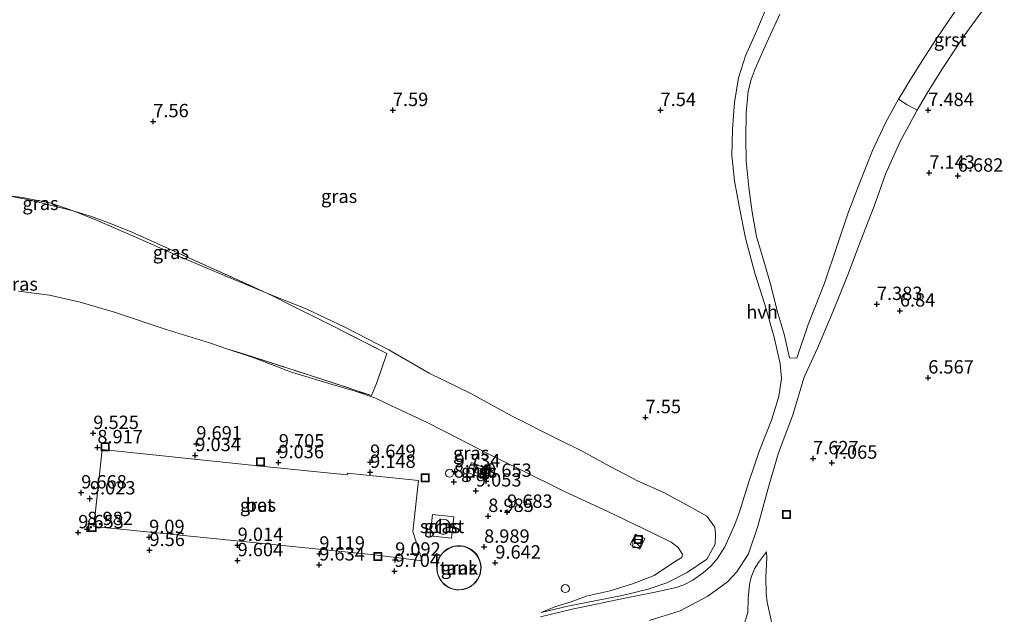
# Model space of a CAD drawing. Units: metres. Extents: x 159991 to 170003, y 443748 to 450001.
# Drawn here: x 161430 to 161614, y 444106 to 444217 of the extents above; entities that cross this region are included whole.
import ezdxf
from ezdxf.enums import TextEntityAlignment as Align

# ---------------------------------------------------------------- set-up
doc = ezdxf.new("R2010")
doc.units = ezdxf.units.M
doc.linetypes.add('IE-TERREINAFSCHEIDING', pattern=[10, 8, -2])
doc.layers.get('0').update_dxf_attribs({"lineweight": 25})
for name, color, linetype, lineweight in [('B-ME-AL-OVERIG-S-B1', 7, 'Continuous', 18), ('B-ME-GW-HOOGTEPUNT-S-B1', 10, 'Continuous', 25), ('B-ME-GW-KRUINLIJN-L-B1', 93, 'Continuous', 18), ('B-ME-GW-TEENLIJN-L-B1', 93, 'Continuous', 18), ('B-ME-IE-GRASLAND-GV-B6', 93, 'Continuous', 18), ('B-ME-IE-INRICHTINGSELEMENT-GV-B6', 253, 'Continuous', 18), ('B-ME-IE-INRICHTINGSELEMENT-S-B1', 253, 'Continuous', 18), ('B-ME-IE-TERREINAFSCHEIDING-RASTERHEKWERK-L-B1', 8, 'IE-TERREINAFSCHEIDING', 18), ('B-ME-KG-KADASTRAAL-DAKRAND-L-B1', 13, 'Continuous', 18), ('B-ME-OG-BEBOUWING-GV-B6', 173, 'Continuous', 18), ('B-ME-VH-VERH_SOORT-BETON-OVERIG-GV-B6', 8, 'IE-TERREINAFSCHEIDING-NATUURLIJK-HOUTWAL', 18), ('B-ME-VH-VERH_SOORT-GV-B6', 8, 'Continuous', 18), ('B-ME-VH-VERH_SOORT-HALF_VERHARDING-GV-B6', 8, 'IE-TERREINAFSCHEIDING-NATUURLIJK-HOUTWAL', 18)]:
    doc.layers.add(name, color=color, linetype=linetype, lineweight=lineweight)
doc.styles.add('NLCS-ISO', font='NLCS-ISO.TTF')
doc.linetypes.add('IE-TERREINAFSCHEIDING-NATUURLIJK-HOUTWAL', pattern='A,7,-1.5,[67,NLCS.SHX,S=0.75,R=45,X=0,Y=0],-1.5,7,-1.5,[70,NLCS.SHX,S=0.75,R=0,X=0,Y=0],-1.5', length=20)

# ---------------------------------------------------------------- blocks, each defined once
blk = doc.blocks.new('kast')
blk.add_line((-0.75, -0.75), (0.75, 0.75))
blk.add_lwpolyline([(-0.75, 0.75), (0.75, 0.75), (0.75, -0.75), (-0.75, -0.75)], close=True)
blk = doc.blocks.new('put')
for p, q in [((0.75, 0.75), (-0.75, 0.75)), ((-0.75, 0.75), (-0.75, -0.75)), ((0.75, -0.75), (0.75, 0.75)), ((-0.75, -0.75), (0.75, -0.75))]:
    blk.add_line(p, q)
blk.add_lwpolyline([(-0.625, 0.625), (0.625, 0.625), (0.625, -0.625), (-0.625, -0.625)], close=True)
blk = doc.blocks.new('dtb')
blk.add_circle((0, 0), 0.75)
blk = doc.blocks.new('hoogtepunt')
for p, q in [((-0.5, 0), (0.5, 0)), ((0, 0.5), (0, -0.5))]:
    blk.add_line(p, q)

msp = doc.modelspace()

# ---------------------------------------------------------------- linework, layer by layer
at = {"layer": 'B-ME-GW-KRUINLIJN-L-B1'}
for points in [[(161430.081, 444166.171, 9.672), (161435.898, 444165.413, 9.636), (161441.578, 444164.123, 9.628), (161448.207, 444162.174, 9.628), (161457.648, 444159.035, 9.657), (161465.755, 444156.505, 9.619), (161468.9921, 444155.4223, 9.6412), (161473.935, 444153.769, 9.675), (161480.896, 444151.077, 9.53), (161488.693, 444148.766, 9.632), (161492.95, 444147.48, 9.604), (161496.654, 444146.268, 9.633), (161499.641, 444144.803, 9.634), (161506.421, 444141.608, 9.6), (161512.037, 444138.777, 9.582), (161517.943, 444135.685, 9.601), (161523.784, 444132.843, 9.579), (161532.178, 444128.694, 9.6), (161540.007, 444125.058, 9.659), (161548.567, 444120.933, 9.595), (161551.97, 444119.279, 9.526), (161553.277, 444118.268, 9.471), (161554.086, 444117.003, 9.481), (161553.953, 444116.408, 9.496), (161552.632, 444115.568, 9.548), (161548.837, 444113.049, 9.563), (161544.775, 444111.471, 9.585), (161540.578, 444110.189, 9.565), (161536.109, 444109.142, 9.606), (161533.335, 444108.139, 9.584), (161530.266, 444107.18, 9.633), (161527.718, 444106.095, 9.675)], [(161565.6454, 444103.9154, 9.2835), (161566.2868, 444106.1378, 9.0187), (161566.361, 444108.7059, 8.7528), (161566.6408, 444111.3689, 8.4715), (161566.9359, 444112.7406, 8.3707), (161567.5799, 444114.2778, 8.2825), (161568.3222, 444115.4554, 8.1489), (161569.7748, 444117.4497, 7.9248)]]:
    msp.add_polyline3d(points, dxfattribs=at)
at = {"layer": 'B-ME-GW-TEENLIJN-L-B1'}
for points in [[(161440.5104, 444181.1187, 7.6405), (161440.299, 444181.203, 7.642), (161436.185, 444182.609, 7.597), (161430.841, 444183.706, 7.566), (161427.8726, 444184.0849, 7.5602)], [(161476.6016, 444165.7518, 7.5897), (161476.334, 444165.858, 7.591), (161467.967, 444169.359, 7.583), (161460.252, 444172.607, 7.619), (161451.665, 444176.391, 7.627), (161444.685, 444179.455, 7.611), (161440.5104, 444181.1187, 7.6405)], [(161527.718, 444106.095, 9.675), (161532.667, 444107.301, 9.6005), (161538.035, 444108.329, 9.4095), (161542.853, 444109.307, 9.204), (161547.666, 444110.469, 9.048), (161551.203, 444111.687, 8.951), (161554.979, 444113.571, 8.791), (161558.65, 444116.095, 8.537), (161560.1878, 444118.8654, 8.22), (161560.2707, 444120.7668, 8.055), (161560.1185, 444122.0884, 7.899), (161558.6213, 444124.1151, 7.786), (161555.0057, 444126.156, 7.661), (161550.5886, 444128.5425, 7.596), (161545.8037, 444130.6492, 7.659), (161540.5736, 444133.4043, 7.647), (161535.3398, 444136.2936, 7.656), (161530.7265, 444138.5947, 7.572), (161522.1744, 444142.8586, 7.6523), (161514.59, 444147.0236, 7.5936), (161506.8164, 444150.848, 7.53), (161499.236, 444155.214, 7.598), (161491.189, 444159.421, 7.607), (161483.829, 444162.884, 7.555), (161476.6016, 444165.7518, 7.5897)], [(161569.7748, 444117.4497, 7.9248), (161569.8471, 444116.3311, 7.8964), (161569.6519, 444112.7276, 7.8481), (161569.7027, 444109.6799, 7.8009), (161569.9373, 444108.0426, 7.7988), (161570.5679, 444105.2599, 7.7988), (161571.1008, 444102.4182, 7.8348), (161571.1708, 444101.1784, 7.8618), (161570.9333, 444099.8815, 7.8828), (161568.7417, 444096.1444, 8.0135), (161567.3883, 444093.8799, 8.106), (161566.199, 444090.51, 8.178), (161565.6245, 444088.4396, 8.075)]]:
    msp.add_polyline3d(points, dxfattribs=at)
at = {"layer": 'B-ME-IE-GRASLAND-GV-B6'}
for points in [[(161569.9555, 444219.6564, 7.543), (161568.01, 444214.933, 7.454), (161565.8806, 444210.1553, 7.467), (161564.5811, 444206.0615, 7.503), (161563.7871, 444201.4563, 7.457), (161563.4564, 444196.4803, 7.478), (161563.3317, 444191.5978, 7.459), (161563.8065, 444186.8327, 7.483), (161564.6965, 444182.088, 7.447), (161565.8545, 444176.0767, 7.457), (161567.6203, 444169.5401, 7.434), (161569.4592, 444163.7202, 7.434), (161571.2185, 444157.5888, 7.46), (161572.3473, 444152.6131, 7.567), (161572.576, 444149.838, 7.603), (161572.0832, 444146.5027, 7.603), (161570.7118, 444142.0977, 7.589), (161568.4963, 444136.4022, 7.662), (161566.53, 444130.751, 7.766), (161564.7487, 444124.9382, 7.9246), (161563.8505, 444122.5526, 8.0789), (161563.0355, 444120.6176, 8.1787), (161561.9932, 444118.3881, 8.3299), (161560.5789, 444116.1571, 8.521), (161559.4482, 444114.8605, 8.648), (161557.9717, 444113.517, 8.7593), (161556.0254, 444112.152, 8.8307), (161554.384, 444111.2973, 8.9368), (161552.9436, 444110.7632, 8.9924), (161548.6982, 444109.8529, 9.1289), (161543.6512, 444108.8827, 9.2453), (161533.4843, 444106.7491, 9.6033), (161527.6091, 444105.3366, 9.6317)], [(161547.9069, 444104.6342, 9.1382), (161553.6583, 444106.4537, 8.9246), (161558.8324, 444109.1665, 8.768), (161562.4989, 444111.8602, 8.5765), (161564.2609, 444113.6892, 8.444), (161566.461, 444117.106, 8.254), (161568.153, 444122.228, 7.993), (161570.242, 444129.7649, 7.737), (161572.0067, 444135.9776, 7.631), (161574.6557, 444142.8534, 7.592), (161576.8471, 444150.1053, 7.542), (161579.2972, 444155.5249, 7.574), (161582.2252, 444162.4648, 7.532), (161584.957, 444169.212, 7.553), (161587.3596, 444175.5106, 7.564), (161589.8867, 444182.1019, 7.564), (161592.031, 444188.0655, 7.546), (161594.7315, 444194.1447, 7.552), (161597.912, 444200.039, 7.558), (161600.041, 444203.619, 7.491), (161602.673, 444207.78, 7.454), (161604.822, 444211.078, 7.341), (161606.82, 444214.104, 7.162), (161607.1528, 444214.5541, 7.1057), (161608.854, 444216.855, 6.818), (161611.207, 444220.001, 6.316)], [(161604.809, 444218.14, 6.966), (161601.494, 444213.303, 7.299), (161598.738, 444209.029, 7.477), (161596.4, 444205.262, 7.526), (161595.2306, 444203.3636, 7.5622), (161594.427, 444202.059, 7.587), (161592.0711, 444197.7468, 7.548), (161589.5873, 444192.452, 7.569), (161587.2337, 444186.467, 7.56), (161585.0989, 444180.9927, 7.536), (161582.9118, 444174.5246, 7.539), (161580.6072, 444167.6544, 7.557), (161577.592, 444159.9473, 7.538), (161575.4725, 444153.6777, 7.5581), (161574.1149, 444153.6921, 7.556), (161573.0628, 444158.1452, 7.459), (161571.8119, 444162.5259, 7.431), (161570.6636, 444167.0797, 7.444), (161569.3334, 444171.6009, 7.437), (161567.9038, 444176.3817, 7.414), (161567.0928, 444180.9611, 7.461), (161566.5143, 444185.5769, 7.456), (161566.0088, 444190.516, 7.446), (161565.9074, 444194.8001, 7.47), (161565.9792, 444199.5158, 7.442), (161566.359, 444203.5784, 7.444), (161566.9016, 444205.764, 7.4531), (161567.6698, 444207.7122, 7.427), (161569.5617, 444211.9937, 7.396), (161572.282, 444217.9298, 7.515)], [(161427.8726, 444184.0849, 7.5602), (161431.762, 444183.329, 7.563), (161435.55, 444182.38, 7.623), (161439.78, 444181.327, 7.66), (161440.5104, 444181.1187, 7.6405)], [(161427.8726, 444184.0849, 7.5602), (161430.841, 444183.706, 7.566), (161436.185, 444182.609, 7.597), (161440.299, 444181.203, 7.642), (161440.5104, 444181.1187, 7.6405), (161439.78, 444181.327, 7.66), (161435.55, 444182.38, 7.623), (161431.762, 444183.329, 7.563), (161427.8726, 444184.0849, 7.5602)], [(161430.081, 444166.171, 9.672), (161435.898, 444165.413, 9.636), (161441.578, 444164.123, 9.628), (161448.207, 444162.174, 9.628), (161457.648, 444159.035, 9.657), (161465.755, 444156.505, 9.619), (161468.9921, 444155.4223, 9.6412), (161473.935, 444153.769, 9.675), (161480.896, 444151.077, 9.53), (161488.693, 444148.766, 9.632), (161492.95, 444147.48, 9.604), (161496.654, 444146.268, 9.633), (161499.641, 444144.803, 9.634), (161506.421, 444141.608, 9.6), (161512.037, 444138.777, 9.582), (161517.943, 444135.685, 9.601), (161523.784, 444132.843, 9.579), (161532.178, 444128.694, 9.6), (161540.007, 444125.058, 9.659), (161548.567, 444120.933, 9.595), (161551.97, 444119.279, 9.526), (161553.277, 444118.268, 9.471), (161554.086, 444117.003, 9.481), (161553.953, 444116.408, 9.496), (161552.632, 444115.568, 9.548), (161548.837, 444113.049, 9.563), (161544.775, 444111.471, 9.585), (161540.578, 444110.189, 9.565), (161536.109, 444109.142, 9.606), (161533.335, 444108.139, 9.584), (161530.266, 444107.18, 9.633), (161527.718, 444106.095, 9.675), (161532.667, 444107.301, 9.6005), (161538.035, 444108.329, 9.4095), (161542.853, 444109.307, 9.204), (161547.666, 444110.469, 9.048), (161551.203, 444111.687, 8.951), (161554.979, 444113.571, 8.791), (161558.65, 444116.095, 8.537), (161560.1878, 444118.8654, 8.22), (161560.2707, 444120.7668, 8.055), (161560.1185, 444122.0884, 7.899), (161558.6213, 444124.1151, 7.786), (161555.0057, 444126.156, 7.661), (161550.5886, 444128.5425, 7.596), (161545.8037, 444130.6492, 7.659), (161540.5736, 444133.4043, 7.647), (161535.3398, 444136.2936, 7.656), (161530.7265, 444138.5947, 7.572), (161522.1744, 444142.8586, 7.6523), (161514.59, 444147.0236, 7.5936), (161506.8164, 444150.848, 7.53), (161499.236, 444155.214, 7.598), (161491.189, 444159.421, 7.607), (161483.829, 444162.884, 7.555), (161476.6016, 444165.7518, 7.5897), (161473.912, 444166.981, 7.562), (161462.579, 444172.086, 7.5), (161451.442, 444177.119, 7.593), (161447.606, 444178.701, 7.599), (161443.732, 444180.162, 7.598), (161440.5104, 444181.1187, 7.6405), (161440.299, 444181.203, 7.642), (161436.185, 444182.609, 7.597), (161430.841, 444183.706, 7.566), (161427.8726, 444184.0849, 7.5602)], [(161440.5104, 444181.1187, 7.6405), (161444.685, 444179.455, 7.611), (161451.665, 444176.391, 7.627), (161460.252, 444172.607, 7.619), (161467.967, 444169.359, 7.583), (161476.334, 444165.858, 7.591), (161476.6016, 444165.7518, 7.5897), (161477.507, 444165.338, 7.533), (161481.188, 444163.456, 7.473), (161488.253, 444159.932, 7.706), (161498.877, 444154.543, 7.614), (161497.906, 444151.633, 8.285), (161496.978, 444148.917, 8.962), (161496.034, 444146.657, 9.558), (161484.283, 444150.516, 9.534), (161472.1, 444154.454, 9.636), (161468.9921, 444155.4223, 9.6412), (161465.755, 444156.505, 9.619), (161457.648, 444159.035, 9.657), (161448.207, 444162.174, 9.628), (161441.578, 444164.123, 9.628), (161435.898, 444165.413, 9.636), (161430.081, 444166.171, 9.672)], [(161440.5104, 444181.1187, 7.6405), (161443.732, 444180.162, 7.598), (161447.606, 444178.701, 7.599), (161451.442, 444177.119, 7.593), (161462.579, 444172.086, 7.5), (161473.912, 444166.981, 7.562), (161476.6016, 444165.7518, 7.5897), (161476.334, 444165.858, 7.591), (161467.967, 444169.359, 7.583), (161460.252, 444172.607, 7.619), (161451.665, 444176.391, 7.627), (161444.685, 444179.455, 7.611), (161440.5104, 444181.1187, 7.6405)], [(161476.6016, 444165.7518, 7.5897), (161483.829, 444162.884, 7.555), (161491.189, 444159.421, 7.607), (161499.236, 444155.214, 7.598), (161506.8164, 444150.848, 7.53), (161514.59, 444147.0236, 7.5936), (161522.1744, 444142.8586, 7.6523), (161530.7265, 444138.5947, 7.572), (161535.3398, 444136.2936, 7.656), (161540.5736, 444133.4043, 7.647), (161545.8037, 444130.6492, 7.659), (161550.5886, 444128.5425, 7.596), (161555.0057, 444126.156, 7.661), (161558.6213, 444124.1151, 7.786), (161560.1185, 444122.0884, 7.899), (161560.2707, 444120.7668, 8.055), (161560.1878, 444118.8654, 8.22), (161558.65, 444116.095, 8.537), (161554.979, 444113.571, 8.791), (161551.203, 444111.687, 8.951), (161547.666, 444110.469, 9.048), (161542.853, 444109.307, 9.204), (161538.035, 444108.329, 9.4095), (161532.667, 444107.301, 9.6005), (161527.718, 444106.095, 9.675), (161530.266, 444107.18, 9.633), (161533.335, 444108.139, 9.584), (161536.109, 444109.142, 9.606), (161540.578, 444110.189, 9.565), (161544.775, 444111.471, 9.585), (161548.837, 444113.049, 9.563), (161552.632, 444115.568, 9.548), (161553.953, 444116.408, 9.496), (161554.086, 444117.003, 9.481), (161553.277, 444118.268, 9.471), (161551.97, 444119.279, 9.526), (161548.567, 444120.933, 9.595), (161540.007, 444125.058, 9.659), (161532.178, 444128.694, 9.6), (161523.784, 444132.843, 9.579), (161517.943, 444135.685, 9.601), (161512.037, 444138.777, 9.582), (161506.421, 444141.608, 9.6), (161499.641, 444144.803, 9.634), (161496.654, 444146.268, 9.633), (161492.95, 444147.48, 9.604), (161488.693, 444148.766, 9.632), (161480.896, 444151.077, 9.53), (161473.935, 444153.769, 9.675), (161468.9921, 444155.4223, 9.6412), (161472.1, 444154.454, 9.636), (161484.283, 444150.516, 9.534), (161496.034, 444146.657, 9.558), (161496.978, 444148.917, 8.962), (161497.906, 444151.633, 8.285), (161498.877, 444154.543, 7.614), (161488.253, 444159.932, 7.706), (161481.188, 444163.456, 7.473), (161477.507, 444165.338, 7.533), (161476.6016, 444165.7518, 7.5897)], [(161496.565, 444116.869, 9.018), (161505.502, 444115.781, 9.013), (161503.751, 444121.254, 8.991), (161504.809, 444130.782, 9.075), (161491.543, 444132.169, 9.009), (161491.479, 444131.876, 9.015), (161475.981, 444133.42, 9.018), (161445.7035, 444136.6092, 9.016), (161444.1298, 444122.2083, 9.021), (161473.275, 444119.277, 8.975), (161496.565, 444116.869, 9.018)], [(161515.7455, 444133.2669, 9.6953), (161515.3629, 444132.3529, 9.699), (161516.5004, 444131.8768, 9.7025), (161516.883, 444132.7907, 9.6988), (161515.7455, 444133.2669, 9.6953)], [(161507.4214, 444124.4302, 9.0225), (161507.0005, 444120.4236, 9.0225), (161510.98, 444120.0056, 9.0225), (161511.4009, 444124.0122, 9.0225), (161507.4214, 444124.4302, 9.0225)], [(161510.8627, 444118.3251, 9.3219), (161510.3572, 444118.0917, 9.3219), (161509.8561, 444117.769, 9.3219), (161509.3808, 444117.3513, 9.3219), (161508.9561, 444116.8396, 9.3219), (161508.6079, 444116.2433, 9.3219), (161508.3591, 444115.581, 9.3219), (161508.2261, 444114.8789, 9.3219), (161508.2158, 444114.168, 9.3219), (161508.3242, 444113.4792, 9.5091), (161508.5376, 444112.8396, 9.5739), (161508.836, 444112.2688, 9.6159), (161509.1963, 444111.7783, 9.6207), (161509.5956, 444111.3715, 9.5895), (161510.0287, 444111.0357, 9.5883), (161510.5339, 444110.7447, 9.6291), (161511.1113, 444110.5162, 9.6207), (161511.75, 444110.3718, 9.5403), (161512.4316, 444110.3306, 9.5619), (161513.1305, 444110.406, 9.5559), (161513.8163, 444110.6024, 9.5799), (161514.4582, 444110.9137, 9.5331), (161515.0289, 444111.324, 9.5799), (161515.5091, 444111.8095, 9.5643), (161515.8885, 444112.3433, 9.5799), (161516.166, 444112.8987, 9.5115), (161516.3481, 444113.4526, 9.4743), (161516.4467, 444113.9917, 9.4023), (161516.4726, 444114.5611, 9.3243), (161516.4135, 444115.1669, 9.3219), (161516.2549, 444115.7911, 9.3219), (161515.9871, 444116.41, 9.3219), (161515.6082, 444116.9952, 9.3219), (161515.1261, 444117.5178, 9.3219), (161514.5586, 444117.952, 9.3219), (161513.9313, 444118.2793, 9.3219), (161513.274, 444118.491, 9.3219), (161512.6163, 444118.5887, 9.3219), (161511.9835, 444118.5826, 9.3219), (161511.395, 444118.4886, 9.3219), (161510.8627, 444118.3251, 9.3219)], [(161565.6454, 444103.9154, 9.2835), (161566.2868, 444106.1378, 9.0187), (161566.361, 444108.7059, 8.7528), (161566.6408, 444111.3689, 8.4715), (161566.9359, 444112.7406, 8.3707), (161567.5799, 444114.2778, 8.2825), (161568.3222, 444115.4554, 8.1489), (161569.7748, 444117.4497, 7.9248), (161569.8471, 444116.3311, 7.8964), (161569.6519, 444112.7276, 7.8481), (161569.7027, 444109.6799, 7.8009), (161569.9373, 444108.0426, 7.7988), (161570.5679, 444105.2599, 7.7988)], [(161570.5679, 444105.2599, 7.7988), (161569.9373, 444108.0426, 7.7988), (161569.7027, 444109.6799, 7.8009), (161569.6519, 444112.7276, 7.8481), (161569.8471, 444116.3311, 7.8964), (161569.7748, 444117.4497, 7.9248), (161568.3222, 444115.4554, 8.1489), (161567.5799, 444114.2778, 8.2825), (161566.9359, 444112.7406, 8.3707), (161566.6408, 444111.3689, 8.4715), (161566.361, 444108.7059, 8.7528), (161566.2868, 444106.1378, 9.0187), (161565.6454, 444103.9154, 9.2835)]]:
    msp.add_polyline3d(points, dxfattribs=at)
at = {"layer": 'B-ME-IE-INRICHTINGSELEMENT-GV-B6'}
msp.add_polyline3d([(161515.7455, 444133.2669, 9.6953), (161516.883, 444132.7907, 9.6988), (161516.5004, 444131.8768, 9.7025), (161515.3629, 444132.3529, 9.699), (161515.7455, 444133.2669, 9.6953)], dxfattribs=at)
at = {"layer": 'B-ME-IE-TERREINAFSCHEIDING-RASTERHEKWERK-L-B1'}
for points in [[(161440.5104, 444181.1187, 7.6405), (161439.78, 444181.327, 7.66), (161435.55, 444182.38, 7.623), (161431.762, 444183.329, 7.563), (161427.8726, 444184.0849, 7.5602)], [(161476.6016, 444165.7518, 7.5897), (161473.912, 444166.981, 7.562), (161462.579, 444172.086, 7.5), (161451.442, 444177.119, 7.593), (161447.606, 444178.701, 7.599), (161443.732, 444180.162, 7.598), (161440.5104, 444181.1187, 7.6405)], [(161468.9921, 444155.4223, 9.6412), (161472.1, 444154.454, 9.636), (161484.283, 444150.516, 9.534), (161496.034, 444146.657, 9.558), (161496.978, 444148.917, 8.962), (161497.906, 444151.633, 8.285), (161498.877, 444154.543, 7.614), (161488.253, 444159.932, 7.706), (161481.188, 444163.456, 7.473), (161477.507, 444165.338, 7.533), (161476.6016, 444165.7518, 7.5897)], [(161514.6681, 444134.1355, 9.68), (161518.3492, 444132.6278, 9.6755), (161517.5168, 444130.8681, 9.6674), (161513.8805, 444132.3367, 9.6908), (161514.6681, 444134.1355, 9.68)], [(161544.305, 444118.8265, 9.677), (161545.2971, 444120.7827, 9.6671), (161547.0904, 444119.9559, 9.6446), (161546.1527, 444117.9273, 9.6725), (161544.305, 444118.8265, 9.677)]]:
    msp.add_polyline3d(points, dxfattribs=at)
at = {"layer": 'B-ME-KG-KADASTRAAL-DAKRAND-L-B1'}
for points in [[(161509.7062, 444123.524, 41.1804), (161509.4006, 444123.5643, 41.1807), (161509.0615, 444123.5301, 41.1811), (161508.7167, 444123.4028, 41.1815), (161508.405, 444123.1792, 41.1819), (161508.1643, 444122.8774, 41.1822), (161508.0181, 444122.5329, 41.1825), (161507.9684, 444122.1858, 41.1827), (161507.9994, 444121.8678, 41.1829), (161508.0937, 444121.5823, 41.1829), (161508.2648, 444121.2996, 41.1828), (161508.5204, 444121.0467, 41.1827), (161508.8507, 444120.8595, 41.1825), (161509.2263, 444120.767, 41.1821), (161509.6058, 444120.7794, 41.1818), (161509.9496, 444120.8846, 41.1814), (161510.2325, 444121.0555, 41.181), (161510.4485, 444121.2645, 41.1807), (161510.6237, 444121.5317, 41.1804), (161510.7409, 444121.8622, 41.1802), (161510.7714, 444122.2352, 41.18), (161510.6984, 444122.6143, 41.1799), (161510.5263, 444122.9571, 41.1799), (161510.2801, 444123.23, 41.18), (161509.9956, 444123.4178, 41.1802), (161509.7062, 444123.524, 41.1804)], [(161510.8806, 444118.2783, 15.2119), (161510.3813, 444118.0477, 15.2118), (161509.8863, 444117.7289, 15.2111), (161509.4168, 444117.3163, 15.2097), (161508.9972, 444116.8108, 15.2076), (161508.6532, 444116.2218, 15.2047), (161508.4074, 444115.5675, 15.2011), (161508.2761, 444114.8739, 15.197), (161508.2659, 444114.1715, 15.1924), (161508.3729, 444113.4911, 15.1876), (161508.5838, 444112.8592, 15.1829), (161508.8786, 444112.2954, 15.1784), (161509.2345, 444111.8107, 15.1742), (161509.6289, 444111.4089, 15.1704), (161510.0566, 444111.0773, 15.1671), (161510.5557, 444110.7899, 15.1638), (161511.1261, 444110.5642, 15.1607), (161511.7571, 444110.4215, 15.158), (161512.4305, 444110.3808, 15.1558), (161513.1209, 444110.4552, 15.1543), (161513.7984, 444110.6492, 15.1537), (161514.4325, 444110.9568, 15.1539), (161514.9963, 444111.3621, 15.155), (161515.4707, 444111.8418, 15.1568), (161515.8455, 444112.3691, 15.1592), (161516.1196, 444112.9178, 15.162), (161516.2996, 444113.465, 15.1651), (161516.3969, 444113.9974, 15.1683), (161516.4225, 444114.5598, 15.1719), (161516.3641, 444115.1582, 15.176), (161516.2074, 444115.7749, 15.1805), (161515.9428, 444116.3863, 15.1853), (161515.5685, 444116.9645, 15.1901), (161515.0923, 444117.4808, 15.1948), (161514.5316, 444117.9097, 15.1992), (161513.9119, 444118.233, 15.2031), (161513.2626, 444118.4421, 15.2063), (161512.6128, 444118.5387, 15.2087), (161511.9878, 444118.5326, 15.2105), (161511.4064, 444118.4398, 15.2115), (161510.8806, 444118.2783, 15.2119)]]:
    msp.add_polyline3d(points, dxfattribs=at)
at = {"layer": 'B-ME-OG-BEBOUWING-GV-B6'}
for points in [[(161507.4214, 444124.4302, 9.0225), (161511.4009, 444124.0122, 9.0225), (161510.98, 444120.0056, 9.0225), (161507.0005, 444120.4236, 9.0225), (161507.4214, 444124.4302, 9.0225)], [(161510.8627, 444118.3251, 9.3219), (161511.395, 444118.4886, 9.3219), (161511.9835, 444118.5826, 9.3219), (161512.6163, 444118.5887, 9.3219), (161513.274, 444118.491, 9.3219), (161513.9313, 444118.2793, 9.3219), (161514.5586, 444117.952, 9.3219), (161515.1261, 444117.5178, 9.3219), (161515.6082, 444116.9952, 9.3219), (161515.9871, 444116.41, 9.3219), (161516.2549, 444115.7911, 9.3219), (161516.4135, 444115.1669, 9.3219), (161516.4726, 444114.5611, 9.3243), (161516.4467, 444113.9917, 9.4023), (161516.3481, 444113.4526, 9.4743), (161516.166, 444112.8987, 9.5115), (161515.8885, 444112.3433, 9.5799), (161515.5091, 444111.8095, 9.5643), (161515.0289, 444111.324, 9.5799), (161514.4582, 444110.9137, 9.5331), (161513.8163, 444110.6024, 9.5799), (161513.1305, 444110.406, 9.5559), (161512.4316, 444110.3306, 9.5619), (161511.75, 444110.3718, 9.5403), (161511.1113, 444110.5162, 9.6207), (161510.5339, 444110.7447, 9.6291), (161510.0287, 444111.0357, 9.5883), (161509.5956, 444111.3715, 9.5895), (161509.1963, 444111.7783, 9.6207), (161508.836, 444112.2688, 9.6159), (161508.5376, 444112.8396, 9.5739), (161508.3242, 444113.4792, 9.5091), (161508.2158, 444114.168, 9.3219), (161508.2261, 444114.8789, 9.3219), (161508.3591, 444115.581, 9.3219), (161508.6079, 444116.2433, 9.3219), (161508.9561, 444116.8396, 9.3219), (161509.3808, 444117.3513, 9.3219), (161509.8561, 444117.769, 9.3219), (161510.3572, 444118.0917, 9.3219), (161510.8627, 444118.3251, 9.3219)]]:
    msp.add_polyline3d(points, dxfattribs=at)
at = {"layer": 'B-ME-VH-VERH_SOORT-BETON-OVERIG-GV-B6'}
msp.add_polyline3d([(161496.565, 444116.869, 9.018), (161473.275, 444119.277, 8.975), (161444.1298, 444122.2083, 9.021), (161445.7035, 444136.6092, 9.016), (161475.981, 444133.42, 9.018), (161491.479, 444131.876, 9.015), (161491.543, 444132.169, 9.009), (161504.809, 444130.782, 9.075), (161503.751, 444121.254, 8.991), (161505.502, 444115.781, 9.013), (161496.565, 444116.869, 9.018)], dxfattribs=at)
at = {"layer": 'B-ME-VH-VERH_SOORT-GV-B6'}
msp.add_polyline3d([(161597.912, 444200.039, 7.558), (161596.088, 444201.027, 7.574), (161594.427, 444202.059, 7.587), (161595.2306, 444203.3636, 7.5622), (161596.4, 444205.262, 7.526), (161598.738, 444209.029, 7.477), (161601.494, 444213.303, 7.299), (161604.809, 444218.14, 6.966), (161607.951, 444222.323, 6.315), (161609.7559, 444224.7428, 6.0136), (161610.7481, 444226.0776, 5.814), (161611.3025, 444225.7557, 5.8132), (161613.8982, 444224.2485, 5.8096), (161614.209, 444224.068, 5.8092), (161613.472, 444223.067, 5.888), (161611.207, 444220.001, 6.316), (161608.854, 444216.855, 6.818), (161607.1528, 444214.5541, 7.1057), (161606.82, 444214.104, 7.162), (161604.822, 444211.078, 7.341), (161602.673, 444207.78, 7.454), (161600.041, 444203.619, 7.491), (161597.912, 444200.039, 7.558)], dxfattribs=at)
at = {"layer": 'B-ME-VH-VERH_SOORT-HALF_VERHARDING-GV-B6'}
for points in [[(161527.6091, 444105.3366, 9.6317), (161533.4843, 444106.7491, 9.6033), (161543.6512, 444108.8827, 9.2453), (161548.6982, 444109.8529, 9.1289), (161552.9436, 444110.7632, 8.9924), (161554.384, 444111.2973, 8.9368), (161556.0254, 444112.152, 8.8307), (161557.9717, 444113.517, 8.7593), (161559.4482, 444114.8605, 8.648), (161560.5789, 444116.1571, 8.521), (161561.9932, 444118.3881, 8.3299), (161563.0355, 444120.6176, 8.1787), (161563.8505, 444122.5526, 8.0789), (161564.7487, 444124.9382, 7.9246), (161566.53, 444130.751, 7.766), (161568.4963, 444136.4022, 7.662), (161570.7118, 444142.0977, 7.589), (161572.0832, 444146.5027, 7.603), (161572.576, 444149.838, 7.603), (161572.3473, 444152.6131, 7.567), (161571.2185, 444157.5888, 7.46), (161569.4592, 444163.7202, 7.434), (161567.6203, 444169.5401, 7.434), (161565.8545, 444176.0767, 7.457), (161564.6965, 444182.088, 7.447), (161563.8065, 444186.8327, 7.483), (161563.3317, 444191.5978, 7.459), (161563.4564, 444196.4803, 7.478), (161563.7871, 444201.4563, 7.457), (161564.5811, 444206.0615, 7.503), (161565.8806, 444210.1553, 7.467), (161568.01, 444214.933, 7.454), (161569.9555, 444219.6564, 7.543)], [(161572.282, 444217.9298, 7.515), (161569.5617, 444211.9937, 7.396), (161567.6698, 444207.7122, 7.427), (161566.9016, 444205.764, 7.4531), (161566.359, 444203.5784, 7.444), (161565.9792, 444199.5158, 7.442), (161565.9074, 444194.8001, 7.47), (161566.0088, 444190.516, 7.446), (161566.5143, 444185.5769, 7.456), (161567.0928, 444180.9611, 7.461), (161567.9038, 444176.3817, 7.414), (161569.3334, 444171.6009, 7.437), (161570.6636, 444167.0797, 7.444), (161571.8119, 444162.5259, 7.431), (161573.0628, 444158.1452, 7.459), (161574.1149, 444153.6921, 7.556), (161575.4725, 444153.6777, 7.5581), (161577.592, 444159.9473, 7.538), (161580.6072, 444167.6544, 7.557), (161582.9118, 444174.5246, 7.539), (161585.0989, 444180.9927, 7.536), (161587.2337, 444186.467, 7.56), (161589.5873, 444192.452, 7.569), (161592.0711, 444197.7468, 7.548), (161594.427, 444202.059, 7.587), (161596.088, 444201.027, 7.574), (161597.912, 444200.039, 7.558)], [(161597.912, 444200.039, 7.558), (161594.7315, 444194.1447, 7.552), (161592.031, 444188.0655, 7.546), (161589.8867, 444182.1019, 7.564), (161587.3596, 444175.5106, 7.564), (161584.957, 444169.212, 7.553), (161582.2252, 444162.4648, 7.532), (161579.2972, 444155.5249, 7.574), (161576.8471, 444150.1053, 7.542), (161574.6557, 444142.8534, 7.592), (161572.0067, 444135.9776, 7.631), (161570.242, 444129.7649, 7.737), (161568.153, 444122.228, 7.993), (161566.461, 444117.106, 8.254), (161564.2609, 444113.6892, 8.444), (161562.4989, 444111.8602, 8.5765), (161558.8324, 444109.1665, 8.768), (161553.6583, 444106.4537, 8.9246), (161547.9069, 444104.6342, 9.1382)]]:
    msp.add_polyline3d(points, dxfattribs=at)

# ---------------------------------------------------------------- block references
at = {"layer": 'B-ME-AL-OVERIG-S-B1', "rotation": 90}
for p in [(161510.6049, 444132.1416, 9.6107), (161532.2182, 444110.5887, 9.6758)]:
    msp.add_blockref('dtb', p, dxfattribs=at)
at = {"layer": 'B-ME-GW-HOOGTEPUNT-S-B1', "rotation": 90}
for p in [(161499.999, 444200.001, 7.59), (161499.999, 444200.001, 7.59), (161550.002, 444200.001, 7.54), (161550.002, 444200.001, 7.54), (161600, 444199.998, 7.4836), (161600, 444199.998, 7.4836), (161455.257, 444197.908, 7.56), (161455.257, 444197.908, 7.56), (161600.2017, 444188.2859, 7.143), (161600.2017, 444188.2859, 7.143), (161605.5137, 444187.7355, 6.6815), (161605.5137, 444187.7355, 6.6815), (161590.4042, 444163.7439, 7.3827), (161590.4042, 444163.7439, 7.3827), (161594.7044, 444162.5239, 6.8396), (161594.7044, 444162.5239, 6.8396), (161600.001, 444149.999, 6.5672), (161600.001, 444149.999, 6.5672), (161547.201, 444142.595, 7.55), (161547.201, 444142.595, 7.55), (161444.0587, 444139.6328, 9.5248), (161444.0587, 444139.6328, 9.5248), (161463.3043, 444137.6702, 9.6913), (161463.3043, 444137.6702, 9.6913), (161444.8148, 444136.9629, 8.9173), (161444.8148, 444136.9629, 8.9173), (161478.6983, 444136.1768, 9.7048), (161478.6983, 444136.1768, 9.7048), (161463.1105, 444135.494, 9.0343), (161463.1105, 444135.494, 9.0343), (161478.6251, 444134.1698, 9.0363), (161478.6251, 444134.1698, 9.0363), (161495.7517, 444134.2307, 9.6492), (161495.7517, 444134.2307, 9.6492), (161578.4889, 444134.904, 7.6269), (161578.4889, 444134.904, 7.6269), (161581.9829, 444134.0782, 7.0653), (161581.9829, 444134.0782, 7.0653), (161495.7588, 444132.366, 9.148), (161495.7588, 444132.366, 9.148), (161511.5517, 444132.4892, 9.7338), (161511.5517, 444132.4892, 9.7338), (161511.3996, 444130.5451, 8.74), (161511.3996, 444130.5451, 8.74), (161517.4326, 444130.6841, 9.6531), (161517.4326, 444130.6841, 9.6531), (161441.7949, 444128.5175, 9.6677), (161441.7949, 444128.5175, 9.6677), (161515.525, 444128.8784, 9.0534), (161515.525, 444128.8784, 9.0534), (161443.4235, 444127.3966, 9.0235), (161443.4235, 444127.3966, 9.0235), (161521.3415, 444124.8974, 9.6834), (161521.3415, 444124.8974, 9.6834), (161517.8201, 444124.1299, 8.9853), (161517.8201, 444124.1299, 8.9853), (161441.243, 444121.073, 9.6533), (161441.243, 444121.073, 9.6533), (161442.9314, 444121.6761, 8.9823), (161442.9314, 444121.6761, 8.9823), (161454.4903, 444120.1785, 9.0898), (161454.4903, 444120.1785, 9.0898), (161454.5492, 444117.7587, 9.5602), (161454.5492, 444117.7587, 9.5602), (161471.0218, 444118.7018, 9.0145), (161471.0218, 444118.7018, 9.0145), (161517.0442, 444118.369, 8.9887), (161517.0442, 444118.369, 8.9887), (161471.0078, 444115.8549, 9.6042), (161471.0078, 444115.8549, 9.6042), (161486.2817, 444117.0815, 9.1189), (161486.2817, 444117.0815, 9.1189), (161500.4333, 444115.9542, 9.0922), (161500.4333, 444115.9542, 9.0922), (161519.144, 444115.4037, 9.6422), (161519.144, 444115.4037, 9.6422), (161486.2521, 444115.055, 9.6337), (161486.2521, 444115.055, 9.6337), (161500.292, 444113.8652, 9.7042), (161500.292, 444113.8652, 9.7042)]:
    msp.add_blockref('hoogtepunt', p, dxfattribs=at)
at = {"layer": 'B-ME-IE-INRICHTINGSELEMENT-S-B1', "rotation": 90}
for name, p in [('put', (161446.2875, 444137.0793, 9.0687)), ('put', (161475.2588, 444134.2568, 8.977)), ('kast', (161517.0948, 444131.9891, 9.6464)), ('put', (161506.0148, 444131.2968, 9.117)), ('put', (161573.5498, 444124.4113, 7.5347)), ('put', (161443.8378, 444122.0158, 8.968)), ('kast', (161545.5631, 444118.9991, 9.6707)), ('put', (161545.9077, 444119.7829, 9.67)), ('put', (161497.2188, 444116.5988, 8.978))]:
    msp.add_blockref(name, p, dxfattribs=at)

# ---------------------------------------------------------------- texts
at = {"layer": 'B-ME-GW-HOOGTEPUNT-S-B1', "ltscale": 0.2, "style": 'NLCS-ISO'}
for s, p in [('7.59', (161499.999, 444200.001, 7.59)), ('7.59', (161499.999, 444200.001, 7.59)), ('7.54', (161550.002, 444200.001, 7.54)), ('7.54', (161550.002, 444200.001, 7.54)), ('7.484', (161600, 444199.998, 7.4836)), ('7.484', (161600, 444199.998, 7.4836)), ('7.56', (161455.257, 444197.908, 7.56)), ('7.56', (161455.257, 444197.908, 7.56)), ('7.143', (161600.2017, 444188.2859, 7.143)), ('7.143', (161600.2017, 444188.2859, 7.143)), ('6.682', (161605.5137, 444187.7355, 6.6815)), ('6.682', (161605.5137, 444187.7355, 6.6815)), ('7.383', (161590.4042, 444163.7439, 7.3827)), ('7.383', (161590.4042, 444163.7439, 7.3827)), ('6.84', (161594.7044, 444162.5239, 6.8396)), ('6.84', (161594.7044, 444162.5239, 6.8396)), ('6.567', (161600.001, 444149.999, 6.5672)), ('6.567', (161600.001, 444149.999, 6.5672)), ('7.55', (161547.201, 444142.595, 7.55)), ('7.55', (161547.201, 444142.595, 7.55)), ('9.525', (161444.0587, 444139.6328, 9.5248)), ('9.525', (161444.0587, 444139.6328, 9.5248)), ('8.917', (161444.8148, 444136.9629, 8.9173)), ('8.917', (161444.8148, 444136.9629, 8.9173)), ('9.691', (161463.3043, 444137.6702, 9.6913)), ('9.691', (161463.3043, 444137.6702, 9.6913)), ('9.034', (161463.1105, 444135.494, 9.0343)), ('9.034', (161463.1105, 444135.494, 9.0343)), ('9.705', (161478.6983, 444136.1768, 9.7048)), ('9.705', (161478.6983, 444136.1768, 9.7048)), ('7.627', (161578.4889, 444134.904, 7.6269)), ('7.627', (161578.4889, 444134.904, 7.6269)), ('9.036', (161478.6251, 444134.1698, 9.0363)), ('9.036', (161478.6251, 444134.1698, 9.0363)), ('9.649', (161495.7517, 444134.2307, 9.6492)), ('9.649', (161495.7517, 444134.2307, 9.6492)), ('7.065', (161581.9829, 444134.0782, 7.0653)), ('7.065', (161581.9829, 444134.0782, 7.0653)), ('9.148', (161495.7588, 444132.366, 9.148)), ('9.148', (161495.7588, 444132.366, 9.148)), ('9.734', (161511.5517, 444132.4892, 9.7338)), ('9.734', (161511.5517, 444132.4892, 9.7338)), ('8.74', (161511.3996, 444130.5451, 8.74)), ('8.74', (161511.3996, 444130.5451, 8.74)), ('9.653', (161517.4326, 444130.6841, 9.6531)), ('9.653', (161517.4326, 444130.6841, 9.6531)), ('9.668', (161441.7949, 444128.5175, 9.6677)), ('9.668', (161441.7949, 444128.5175, 9.6677)), ('9.023', (161443.4235, 444127.3966, 9.0235)), ('9.023', (161443.4235, 444127.3966, 9.0235)), ('9.053', (161515.525, 444128.8784, 9.0534)), ('9.053', (161515.525, 444128.8784, 9.0534)), ('8.985', (161517.8201, 444124.1299, 8.9853)), ('8.985', (161517.8201, 444124.1299, 8.9853)), ('9.683', (161521.3415, 444124.8974, 9.6834)), ('9.683', (161521.3415, 444124.8974, 9.6834)), ('9.653', (161441.243, 444121.073, 9.6533)), ('9.653', (161441.243, 444121.073, 9.6533)), ('8.982', (161442.9314, 444121.6761, 8.9823)), ('8.982', (161442.9314, 444121.6761, 8.9823)), ('9.09', (161454.4903, 444120.1785, 9.0898)), ('9.09', (161454.4903, 444120.1785, 9.0898)), ('9.014', (161471.0218, 444118.7018, 9.0145)), ('9.014', (161471.0218, 444118.7018, 9.0145)), ('8.989', (161517.0442, 444118.369, 8.9887)), ('8.989', (161517.0442, 444118.369, 8.9887)), ('9.56', (161454.5492, 444117.7587, 9.5602)), ('9.56', (161454.5492, 444117.7587, 9.5602)), ('9.119', (161486.2817, 444117.0815, 9.1189)), ('9.119', (161486.2817, 444117.0815, 9.1189)), ('9.604', (161471.0078, 444115.8549, 9.6042)), ('9.604', (161471.0078, 444115.8549, 9.6042)), ('9.634', (161486.2521, 444115.055, 9.6337)), ('9.634', (161486.2521, 444115.055, 9.6337)), ('9.092', (161500.4333, 444115.9542, 9.0922)), ('9.092', (161500.4333, 444115.9542, 9.0922)), ('9.642', (161519.144, 444115.4037, 9.6422)), ('9.642', (161519.144, 444115.4037, 9.6422)), ('9.704', (161500.292, 444113.8652, 9.7042)), ('9.704', (161500.292, 444113.8652, 9.7042))]:
    msp.add_text(s, height=2.5, dxfattribs=at).set_placement(p, align=Align.BOTTOM_LEFT)
at = {"layer": 'B-ME-IE-GRASLAND-GV-B6', "ltscale": 0.2, "style": 'NLCS-ISO'}
for p in [(161489.9695, 444183.9185), (161434.1915, 444182.6018), (161458.556, 444173.4353), (161430.3219, 444167.5285), (161514.6314, 444135.9234), (161516.1229, 444132.5718), (161474.8159, 444126.1951), (161509.2007, 444122.2179), (161512.3442, 444114.4597)]:
    msp.add_text('gras', height=2.5, dxfattribs=at).set_placement(p, align=Align.MIDDLE_CENTER)
at = {"layer": 'B-ME-IE-INRICHTINGSELEMENT-GV-B6', "ltscale": 0.2, "style": 'NLCS-ISO'}
msp.add_text('put', height=2.5, dxfattribs=at).set_placement((161516.1229, 444132.5718), align=Align.MIDDLE_CENTER)
at = {"layer": 'B-ME-OG-BEBOUWING-GV-B6', "ltscale": 0.2, "style": 'NLCS-ISO'}
for s, p in [('schst', (161509.2007, 444122.2179)), ('tank', (161512.3395, 444114.4638))]:
    msp.add_text(s, height=2.5, dxfattribs=at).set_placement(p, align=Align.MIDDLE_CENTER)
at = {"layer": 'B-ME-VH-VERH_SOORT-BETON-OVERIG-GV-B6', "ltscale": 0.2, "style": 'NLCS-ISO'}
msp.add_text('bet', height=2.5, dxfattribs=at).set_placement((161475.1548, 444126.2162), align=Align.MIDDLE_CENTER)
at = {"layer": 'B-ME-VH-VERH_SOORT-GV-B6', "ltscale": 0.2, "style": 'NLCS-ISO'}
msp.add_text('grst', height=2.5, dxfattribs=at).set_placement((161604.1026, 444213.2014), align=Align.MIDDLE_CENTER)
at = {"layer": 'B-ME-VH-VERH_SOORT-HALF_VERHARDING-GV-B6', "ltscale": 0.2, "style": 'NLCS-ISO'}
msp.add_text('hvh', height=2.5, dxfattribs=at).set_placement((161568.9694, 444162.3044), align=Align.MIDDLE_CENTER)

doc.saveas('drawing.dxf')
